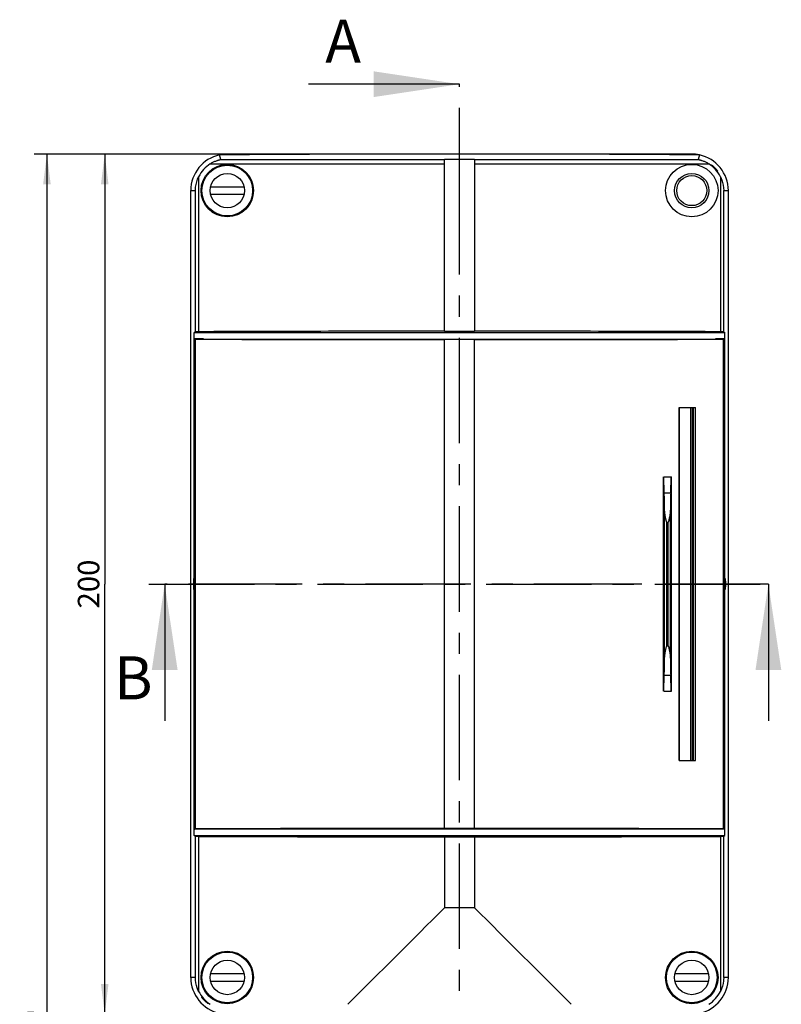
# Model space of a CAD drawing. Units: millimetres. Extents: x 0 to 594, y 0 to 420.
# Drawn here: x 117 to 205, y 207 to 321 of the extents above; entities that cross this region are included whole.
import ezdxf

# ---------------------------------------------------------------- set-up
doc = ezdxf.new("R2010")
doc.units = ezdxf.units.MM
doc.header["$LTSCALE"] = 32.67
doc.linetypes.add('CENTER', pattern=[0.6, 0.375, -0.075, 0.075, -0.075])
doc.layers.get('0').update_dxf_attribs({"linetype": 'CONTINUOUS'})
for name, color, linetype in [('02___PRT_ALL_AXES', 7, 'CONTINUOUS'), ('02__ASM_ALL_AXES', 7, 'CONTINUOUS'), ('2D-BEMASSUNG', 7, 'CONTINUOUS')]:
    doc.layers.add(name, color=color, linetype=linetype)
doc.styles.get("Standard").update_dxf_attribs({"font": 'txt', "width": 0.7})
doc.dimstyles.new('DIMSTYLE_3', dxfattribs={"dimtxt": 2.5, "dimasz": 3.5, "dimexe": 1.5, "dimexo": 0, "dimtad": 1, "dimdec": 3, "dimlfac": 2, "dimdsep": 46, "dimtxsty": 'STANDARD', "dimblk": '_FILLED', "dimblk1": '_FILLED', "dimblk2": '_FILLED', "dimcen": 0.09, "dimclrt": 5, "dimazin": 2, "dimtp": 0.5, "dimtm": 0.5, "dimtfac": 1, "dimtdec": 3, "dimtofl": 0, "dimtmove": 0, "dimatfit": 3, "dimldrblk": '_FILLED', "dimfxl": 1, "dimtolj": 1, "dimarcsym": 0})
doc.dimstyles.get("Standard").update_dxf_attribs({"dimtxt": 2.5, "dimasz": 3.5, "dimexe": 1.5, "dimexo": 0, "dimtad": 1, "dimdsep": 46, "dimtxsty": 'STANDARD', "dimblk": '_FILLED', "dimblk1": '_FILLED', "dimblk2": '_FILLED', "dimcen": 0.09, "dimclrt": 5, "dimazin": 2, "dimtol": 1, "dimtp": 0.05, "dimtm": 0.05, "dimtfac": 1, "dimtofl": 0, "dimtmove": 0, "dimatfit": 3, "dimldrblk": '_FILLED', "dimfxl": 1, "dimtolj": 1, "dimarcsym": 0})

# ---------------------------------------------------------------- blocks, each defined once
blk = doc.blocks.new('_FILLED')
at = {"color": 0, "linetype": 'BYBLOCK'}
blk.add_solid([(0, 0), (-1, 0.125), (-1, -0.125)], dxfattribs=at)
blk = doc.blocks.new('XSEC_FILLED')
at = {"color": 0, "linetype": 'BYBLOCK'}
blk.add_solid([(0, 0), (-1, 0.15), (-1, -0.15)], dxfattribs=at)
blk = doc.blocks.new('*D3')
at = {"layer": '2D-BEMASSUNG', "color": 2, "linetype": 'CONTINUOUS'}
for p, q in [((140.68, 305.56), (124.93, 305.56)), ((126.43, 305.56), (126.43, 255.56)), ((126.43, 205.56), (126.43, 255.56)), ((140.68, 205.56), (124.93, 205.56))]:
    blk.add_line(p, q, dxfattribs=at)
at = {"layer": '2D-BEMASSUNG', "color": 2, "linetype": 'CONTINUOUS', "xscale": 3.5, "yscale": 3.5, "zscale": 3.5}
for p, rotation in [((126.43, 305.56), 90), ((126.43, 205.56), 270)]:
    blk.add_blockref('_FILLED', p, dxfattribs=dict(at, rotation=rotation))
at = {"layer": '2D-BEMASSUNG', "color": 5, "linetype": 'CONTINUOUS', "insert": (123.3, 255.56), "char_height": 2.5, "width": 8.8393, "attachment_point": 2, "rotation": 90, "line_spacing_factor": 0.9}
blk.add_mtext('200', dxfattribs=at)
blk = doc.blocks.new('*D8')
at = {"layer": '2D-BEMASSUNG', "color": 2, "linetype": 'CONTINUOUS'}
for p, q in [((140.68, 305.56), (118.21, 305.56)), ((119.71, 305.56), (119.71, 205.56)), ((119.71, 105.56), (119.71, 205.56)), ((140.68, 105.56), (118.21, 105.56))]:
    blk.add_line(p, q, dxfattribs=at)
at = {"layer": '2D-BEMASSUNG', "color": 2, "linetype": 'CONTINUOUS', "xscale": 3.5, "yscale": 3.5, "zscale": 3.5}
for p, rotation in [((119.71, 305.56), 90), ((119.71, 105.56), 270)]:
    blk.add_blockref('_FILLED', p, dxfattribs=dict(at, rotation=rotation))
at = {"layer": '2D-BEMASSUNG', "color": 5, "linetype": 'CONTINUOUS', "insert": (116.59, 203.17), "char_height": 2.5, "width": 8.8393, "attachment_point": 2, "rotation": 90, "line_spacing_factor": 0.9}
blk.add_mtext('400', dxfattribs=at)

msp = doc.modelspace()

# ---------------------------------------------------------------- linework, layer by layer
at = {"color": 7, "linetype": 'CENTER'}
for p, q in [((167.67839, 298.68571), (167.67839, 313.68571)), ((148.40193, 255.56217), (133.40193, 255.56217)), ((203.58601, 255.56217), (188.58601, 255.56217))]:
    msp.add_line(p, q, dxfattribs=at)
at = {"color": 9, "linetype": 'CONTINUOUS'}
for p, q in [((139.91932, 304.93278), (165.92839, 304.93278)), ((169.42839, 304.93278), (195.43746, 304.93278)), ((138.70309, 304.43295), (165.92839, 304.43295)), ((169.42839, 304.43295), (196.6537, 304.43295)), ((137.34763, 302.92726), (137.34763, 284.90144)), ((198.00915, 302.92726), (198.00915, 284.90144)), ((136.42839, 301.31217), (136.96432, 301.31217)), ((136.96432, 284.89318), (136.96432, 301.31217)), ((198.39247, 284.89318), (198.39247, 301.31217)), ((198.39247, 301.31217), (198.92839, 301.31217)), ((193.24806, 235.04842), (193.24806, 276.07592)), ((194.54979, 235.04842), (194.54979, 276.07592)), ((194.76156, 235.04842), (194.76156, 276.07592)), ((194.87689, 235.04842), (194.87689, 276.07592)), ((191.47743, 266.16217), (192.22936, 266.16217)), ((191.51997, 246.95432), (191.51997, 264.17002)), ((192.18682, 246.95432), (192.18682, 264.17002)), ((191.76982, 248.35709), (191.76982, 262.76726)), ((191.93697, 248.35709), (191.93697, 262.76726)), ((191.47743, 244.96217), (192.22936, 244.96217)), ((136.96432, 209.81217), (136.96432, 226.23116)), ((137.34763, 226.2229), (137.34763, 208.19708)), ((198.00915, 226.2229), (198.00915, 208.19708)), ((198.39247, 209.81217), (198.39247, 226.23116)), ((136.96432, 209.81217), (136.42839, 209.81217)), ((198.92839, 209.81217), (198.39247, 209.81217))]:
    msp.add_line(p, q, dxfattribs=at)
at = {"color": 7, "linetype": 'CONTINUOUS'}
for p, q in [((165.92839, 284.96378), (165.92839, 304.93936)), ((169.42839, 304.93936), (169.42839, 284.96378)), ((138.73113, 301.76842), (142.62566, 301.76842)), ((142.62566, 300.85592), (138.73113, 300.85592)), ((136.96432, 284.89318), (136.84279, 284.81217)), ((136.84279, 226.31217), (136.84279, 284.81217)), ((136.84279, 284.81217), (198.514, 284.81217)), ((136.89089, 227.06207), (136.89089, 284.06227)), ((136.89089, 284.06227), (137.00088, 284.02562)), ((137.89124, 284.06227), (136.89089, 284.06227)), ((137.00088, 227.09872), (137.00088, 284.02562)), ((137.96355, 284.03817), (137.89124, 284.06227)), ((137.96355, 284.03817), (197.39324, 284.03817)), ((165.92839, 284.9509), (169.42839, 284.9509)), ((169.42839, 283.999), (165.92839, 283.999)), ((165.92839, 227.12971), (165.92839, 283.99464)), ((169.42839, 227.12971), (169.42839, 283.99464)), ((197.46555, 284.06227), (197.39324, 284.03817)), ((198.46589, 284.06227), (197.46555, 284.06227)), ((198.35591, 284.02562), (198.46589, 284.06227)), ((198.35591, 227.09872), (198.35591, 284.02562)), ((198.39247, 284.89318), (198.514, 284.81217)), ((198.46589, 227.06207), (198.46589, 284.06227)), ((198.514, 226.31217), (198.514, 284.81217)), ((193.22761, 235.04842), (193.22761, 276.07592)), ((193.22761, 276.07592), (195.12689, 276.07592)), ((195.12689, 235.04842), (195.12689, 276.07592)), ((191.40244, 243.08717), (191.40244, 268.03717)), ((191.47743, 266.16217), (191.41195, 268.03717)), ((191.41195, 268.03717), (192.31017, 268.03717)), ((192.22936, 266.16217), (192.29484, 268.03717)), ((192.31017, 243.08717), (192.31017, 268.03717)), ((191.76982, 262.76726), (191.93697, 262.76726)), ((191.76982, 248.35709), (191.93697, 248.35709)), ((191.41195, 243.08717), (191.47743, 244.96217)), ((192.29484, 243.08717), (192.22936, 244.96217)), ((191.41195, 243.08717), (192.31017, 243.08717)), ((193.22761, 235.04842), (195.12689, 235.04842)), ((136.89089, 227.06207), (137.00088, 227.09872)), ((137.89124, 227.06207), (136.89089, 227.06207)), ((137.96355, 227.08617), (137.89124, 227.06207)), ((137.96355, 227.08617), (197.39324, 227.08617)), ((169.42839, 227.12534), (165.92839, 227.12534)), ((197.46555, 227.06207), (197.39324, 227.08617)), ((198.46589, 227.06207), (197.46555, 227.06207)), ((198.35591, 227.09872), (198.46589, 227.06207)), ((136.96432, 226.23116), (136.84279, 226.31217)), ((136.84279, 226.31217), (198.514, 226.31217)), ((165.92839, 226.17345), (169.42839, 226.17345)), ((165.92839, 226.16056), (165.92839, 217.91055)), ((169.42839, 226.16056), (169.42839, 217.91055)), ((198.39247, 226.23116), (198.514, 226.31217)), ((165.92839, 217.96217), (169.42839, 217.96217)), ((138.73113, 210.26842), (142.62566, 210.26842)), ((192.73113, 210.26842), (196.62566, 210.26842)), ((142.62566, 209.35592), (138.73113, 209.35592)), ((196.62566, 209.35592), (192.73113, 209.35592))]:
    msp.add_line(p, q, dxfattribs=at)
at = {"color": 9, "linetype": 'CENTER'}
for p, q in [((167.67839, 115.13278), (167.67839, 298.68571)), ((188.58601, 255.56217), (148.40193, 255.56217))]:
    msp.add_line(p, q, dxfattribs=at)
at = {"color": 7, "linetype": 'CONTINUOUS'}
for centre, radius in [((140.67839, 301.31217), 3.05), ((194.67839, 301.31217), 3.05), ((194.67839, 301.31217), 2), ((194.67839, 301.31217), 1.75), ((140.67839, 209.81217), 3.05), ((194.67839, 209.81217), 3.05)]:
    msp.add_circle(centre, radius, dxfattribs=at)
for centre, start, end in [((140.65673, 301.31128), 122.0396173, 153.9716225), ((194.70006, 301.31128), 26.0283834, 57.9603768), ((140.65673, 209.81306), 206.0283868, 237.9603734), ((194.70006, 209.81306), 302.0396251, 333.9716147)]:
    msp.add_arc(centre, 3.6826, start, end, dxfattribs=at)
for centre, major_axis, ratio, start_param, end_param in [((137.46415, 284.89295), (0.5, 0), 0.017455065, 1.805983431, 3.115412715), ((167.67869, 285.16312), (133.906, 0), 0.008726868, -1.801948915, -1.583867756), ((167.67839, 282.69202), (130.161, 0), 0.017455065, 1.584241619, 1.805983431), ((167.67839, 282.69202), (130.161, 0), 0.017455065, 1.335609223, 1.557351034), ((167.6781, 285.16312), (133.906, 0), 0.008726868, -1.557724897, -1.339643739), ((197.89264, 284.89295), (0.5, 0), 0.017455065, 0.026179939, 1.335609223), ((191.35386, 262.62971), (0, 5), 0.034920769, -1.257641884, -0.786267982), ((192.35293, 262.62971), (0, 5), 0.034920769, 0.786267982, 1.257641884), ((191.35386, 248.49463), (0, 5), 0.034920769, -2.355324671, -1.88395077), ((192.35293, 248.49463), (0, 5), 0.034920769, -4.399234537, -3.927860636), ((167.67869, 225.96123), (133.906, 0), 0.008726868, 1.583867756, 1.801948915), ((167.6781, 225.96123), (133.906, 0), 0.008726868, 1.339643739, 1.557724897), ((137.46415, 226.23139), (0.5, 0), 0.017455065, -3.115412715, -1.805983431), ((167.67839, 228.43232), (130.161, 0), 0.017455065, -1.805983431, -1.584241619), ((167.67839, 228.43232), (130.161, 0), 0.017455065, -1.557351034, -1.335609223), ((197.89264, 226.23139), (0.5, 0), 0.017455065, -1.335609223, -0.026179939), ((167.67839, 228.76574), (130.08132, 130.71739), 0.034835497, -1.705725259, -1.619233165), ((167.67839, 228.76574), (-130.08132, 130.71739), 0.034835497, -4.663952142, -4.577460048)]:
    msp.add_ellipse(centre, major_axis=major_axis, ratio=ratio, start_param=start_param, end_param=end_param, dxfattribs=at)
msp.add_open_spline([(169.42839, 304.93936), (168.26173, 304.93977), (167.09506, 304.93977), (165.92839, 304.93936)], degree=3, dxfattribs=at)
for points, knots in [([(136.96432, 301.31217), (136.96563, 301.44876), (137.00126, 302.00397), (137.16366, 302.5505), (137.34763, 302.92726)], [0, 0, 0, 0, 0.245727322, 1, 1, 1, 1]), ([(198.00915, 302.92726), (198.07193, 302.79869), (198.28806, 302.28596), (198.38851, 301.72501), (198.39247, 301.31217)], [0, 0, 0, 0, 0.257365439, 1, 1, 1, 1]), ([(191.76982, 262.76726), (191.7622, 262.76726), (191.7534, 262.78501), (191.74284, 262.81095), (191.7317, 262.84833), (191.71999, 262.89193), (191.70526, 262.95087), (191.68797, 263.02453), (191.66818, 263.11314), (191.64922, 263.20175), (191.62505, 263.31973), (191.59698, 263.46703), (191.56744, 263.64367), (191.53546, 263.87727), (191.52129, 264.05321), (191.51997, 264.17002)], [0, 0, 0, 0, 0.015946441, 0.031603941, 0.06340735, 0.095182305, 0.12694348, 0.190413555, 0.253798108, 0.317077002, 0.380229949, 0.506073445, 0.631159184, 0.755309801, 1, 1, 1, 1]), ([(192.18682, 264.17002), (192.1855, 264.05322), (192.17132, 263.87727), (192.13935, 263.64368), (192.10981, 263.46704), (192.08174, 263.31974), (192.05757, 263.20176), (192.03862, 263.11315), (192.01883, 263.02455), (192.00153, 262.95089), (191.98681, 262.89194), (191.97509, 262.84836), (191.96395, 262.81092), (191.95337, 262.78499), (191.94454, 262.76726), (191.93697, 262.76726)], [0, 0, 0, 0, 0.244687287, 0.368835994, 0.493919716, 0.61976112, 0.682913008, 0.746190833, 0.809574317, 0.873043322, 0.904803964, 0.936578265, 0.968352058, 0.984156966, 1, 1, 1, 1]), ([(191.51997, 246.95432), (191.52129, 247.07094), (191.54099, 247.30599), (191.58388, 247.5983), (191.63284, 247.83244), (191.66572, 248.00984), (191.69806, 248.18943), (191.7566, 248.29797), (191.76982, 248.35709)], [0, 0, 0, 0, 0.244650508, 0.493819938, 0.619517343, 0.746163107, 0.872929529, 1, 1, 1, 1]), ([(191.93697, 248.35709), (191.94452, 248.35709), (191.95337, 248.33938), (191.96394, 248.31345), (191.97509, 248.27601), (191.9868, 248.23242), (192.00153, 248.17348), (192.01882, 248.09982), (192.03861, 248.01121), (192.05757, 247.9226), (192.08174, 247.80462), (192.10981, 247.65732), (192.13935, 247.48068), (192.17132, 247.24708), (192.1855, 247.07113), (192.18682, 246.95432)], [0, 0, 0, 0, 0.015814625, 0.031629164, 0.063404882, 0.095179754, 0.126941014, 0.190411255, 0.253795979, 0.317075044, 0.380228163, 0.506072, 0.631158096, 0.755309057, 1, 1, 1, 1]), ([(137.34763, 208.19708), (137.28486, 208.32563), (137.06874, 208.83836), (136.96828, 209.39932), (136.96432, 209.81217)], [0, 0, 0, 0, 0.257334491, 1, 1, 1, 1]), ([(198.39247, 209.81217), (198.39116, 209.67559), (198.35553, 209.12038), (198.19313, 208.57385), (198.00915, 208.19708)], [0, 0, 0, 0, 0.245713505, 1, 1, 1, 1])]:
    msp.add_open_spline(points, degree=3, knots=knots, dxfattribs=at)
at = {"layer": '02___PRT_ALL_AXES', "color": 7, "linetype": 'CONTINUOUS'}
for p, q in [((139.91932, 304.93278), (139.78574, 305.46737)), ((194.67839, 305.56217), (140.67839, 305.56217)), ((195.57105, 305.46737), (195.43746, 304.93278)), ((136.42839, 209.81217), (136.42839, 301.31217)), ((198.92839, 209.81217), (198.92839, 301.31217))]:
    msp.add_line(p, q, dxfattribs=at)
for centre, radius in [((140.67839, 301.31217), 2.95), ((140.67839, 301.31217), 2), ((140.67839, 209.81217), 2.95), ((194.67839, 209.81217), 2.95), ((140.67839, 209.81217), 2), ((194.67839, 209.81217), 2)]:
    msp.add_circle(centre, radius, dxfattribs=at)
for centre, radius, start, end in [((140.67839, 301.31217), 4.25, 102.1244489, 180), ((167.67839, -3797.78427), 4103.34644, 89.61052678, 90.38947322), ((140.67839, 301.31217), 4.25, 90, 101.9032263), ((194.67839, 301.31217), 4.25, 78.0967737, 90), ((194.67839, 301.31217), 4.25, 0, 77.8755511), ((140.67839, 209.81217), 4.25, 180, 257.8755511), ((194.67839, 209.81217), 4.25, 282.1244489, 360)]:
    msp.add_arc(centre, radius, start, end, dxfattribs=at)
for centre, major_axis in [((136.79041, 255.56217), (0, 0.625)), ((198.42007, 255.56217), (0, 0.75)), ((198.56637, 255.56217), (0, 0.625))]:
    msp.add_ellipse(centre, major_axis=major_axis, ratio=0.026185922, dxfattribs=at)
for points, knots in [([(138.70309, 304.43295), (138.80196, 304.49483), (138.9549, 304.58124), (139.16603, 304.68212), (139.32773, 304.75044), (139.46433, 304.80093), (139.574, 304.8373), (139.65558, 304.8624), (139.73597, 304.8852), (139.80108, 304.9025), (139.85103, 304.91474), (139.88145, 304.92291), (139.90569, 304.92739), (139.91418, 304.9316), (139.91952, 304.9319), (139.91932, 304.93278)], [0, 0, 0, 0, 0.264905476, 0.398261314, 0.531307233, 0.663449512, 0.728917182, 0.7936977, 0.857323592, 0.91852486, 0.947206404, 0.973157904, 0.992395229, 0.997963506, 1, 1, 1, 1]), ([(195.43746, 304.93278), (195.43727, 304.93189), (195.44266, 304.9316), (195.45117, 304.92737), (195.47543, 304.92289), (195.50585, 304.91472), (195.55579, 304.90248), (195.62091, 304.88517), (195.70129, 304.86237), (195.78286, 304.83728), (195.89252, 304.80091), (196.02911, 304.75042), (196.1908, 304.6821), (196.40191, 304.58123), (196.55484, 304.49482), (196.6537, 304.43295)], [0, 0, 0, 0, 0.002057699, 0.007667693, 0.026918373, 0.052848748, 0.081552322, 0.142745265, 0.206368146, 0.27114388, 0.336606678, 0.468738464, 0.601773473, 0.735118078, 1, 1, 1, 1]), ([(197.66402, 303.59069), (197.66172, 303.58839), (197.65062, 303.60606), (197.63364, 303.61879), (197.60271, 303.65792), (197.56289, 303.70254), (197.51324, 303.75943), (197.43411, 303.84655), (197.32578, 303.95962), (197.21271, 304.06795), (197.1256, 304.14708), (197.06871, 304.19671), (197.0241, 304.23652), (196.98499, 304.26745), (196.97225, 304.28441), (196.95462, 304.2955), (196.95691, 304.29779)], [0, 0, 0, 0, 0.009739786, 0.038188997, 0.084492675, 0.146715122, 0.222497843, 0.308867729, 0.500044013, 0.691220844, 0.777583112, 0.853354935, 0.915561304, 0.961851772, 0.990280016, 1, 1, 1, 1]), ([(196.95691, 304.29779), (196.95936, 304.30025), (196.97342, 304.28659), (196.99501, 304.27722), (197.0338, 304.24669), (197.0824, 304.2106), (197.14096, 304.16278), (197.23055, 304.08606), (197.34471, 303.97847), (197.4523, 303.86431), (197.52902, 303.77472), (197.57683, 303.71616), (197.61292, 303.66757), (197.64345, 303.62879), (197.65281, 303.60719), (197.66647, 303.59314), (197.66402, 303.59069)], [0, 0, 0, 0, 0.010341272, 0.039239857, 0.085760673, 0.147958153, 0.223531846, 0.309578823, 0.500014194, 0.690450661, 0.776495381, 0.852063643, 0.914252312, 0.960763509, 0.989659156, 1, 1, 1, 1]), ([(138.39988, 206.82655), (138.39742, 206.82409), (138.38337, 206.83775), (138.36177, 206.84712), (138.32298, 206.87766), (138.27438, 206.91375), (138.21582, 206.96156), (138.12623, 207.03829), (138.01207, 207.14588), (137.90448, 207.26005), (137.82776, 207.34963), (137.77995, 207.40819), (137.74387, 207.45677), (137.71334, 207.49556), (137.70397, 207.51715), (137.69032, 207.5312), (137.69277, 207.53365)], [0, 0, 0, 0, 0.010343642, 0.039244122, 0.085765039, 0.147962865, 0.223537126, 0.309586314, 0.500030476, 0.690465177, 0.776507786, 0.852073106, 0.914257717, 0.960764488, 0.989659028, 1, 1, 1, 1]), ([(137.69277, 207.53365), (137.69506, 207.53595), (137.70616, 207.51831), (137.72312, 207.50558), (137.75404, 207.46646), (137.79385, 207.42185), (137.8435, 207.36496), (137.92263, 207.27784), (138.03096, 207.16476), (138.14405, 207.05642), (138.23117, 206.97729), (138.28806, 206.92764), (138.33268, 206.88783), (138.3718, 206.8569), (138.38453, 206.83994), (138.40217, 206.82884), (138.39988, 206.82655)], [0, 0, 0, 0, 0.00972087, 0.038149571, 0.084439297, 0.146647133, 0.222424731, 0.308793848, 0.499985437, 0.691176306, 0.77754889, 0.853333094, 0.915549833, 0.961848828, 0.990279633, 1, 1, 1, 1])]:
    msp.add_open_spline(points, degree=3, knots=knots, dxfattribs=at)
at = {"layer": '02__ASM_ALL_AXES', "color": 7, "linetype": 'CENTER'}
msp.add_line((131.57394, 255.56217), (203.78285, 255.56217), dxfattribs=at)

# ---------------------------------------------------------------- texts
at = {"color": 7, "linetype": 'CONTINUOUS', "char_height": 5, "attachment_point": 1, "line_spacing_factor": 0.9}
for s, insert, width in [('A', (152.07082, 321.18571), 6.4285714), ('B', (127.50908, 247.1512), 5.8928571)]:
    msp.add_mtext(s, dxfattribs=dict(at, insert=insert, width=width))

# ---------------------------------------------------------------- dimensions: what is measured, and where the dimension line sits
at = {"layer": '2D-BEMASSUNG', "color": 2, "linetype": 'CONTINUOUS'}
for base, p2, picture, middle in [((119.71438, 105.56217), (140.67839, 105.56217), '*D8', (119.71438, 202.8156)), ((126.42839, 205.56217), (140.67839, 205.56217), '*D3', (126.42839, 255.20503))]:
    dim = msp.add_linear_dim(base=base, p1=(140.67839, 305.56217), p2=p2, angle=270, dimstyle='DIMSTYLE_3', dxfattribs=at)
    dim.commit()
    dim.dimension.update_dxf_attribs({"geometry": picture, "text_midpoint": middle, "dimtype": 160})

# ---------------------------------------------------------------- leaders
at = {"color": 7, "linetype": 'CONTINUOUS'}
for points in [[(167.67839, 313.68571), (150.10654, 313.68571)], [(133.40193, 255.56217), (133.40193, 239.6512)], [(203.58601, 255.56217), (203.58601, 239.6512)]]:
    msp.add_leader(points, dimstyle='STANDARD', override={"dimasz": 10, "dimtad": 0, "dimldrblk": 'XSEC_FILLED'}, dxfattribs=at)

doc.saveas('drawing.dxf')
